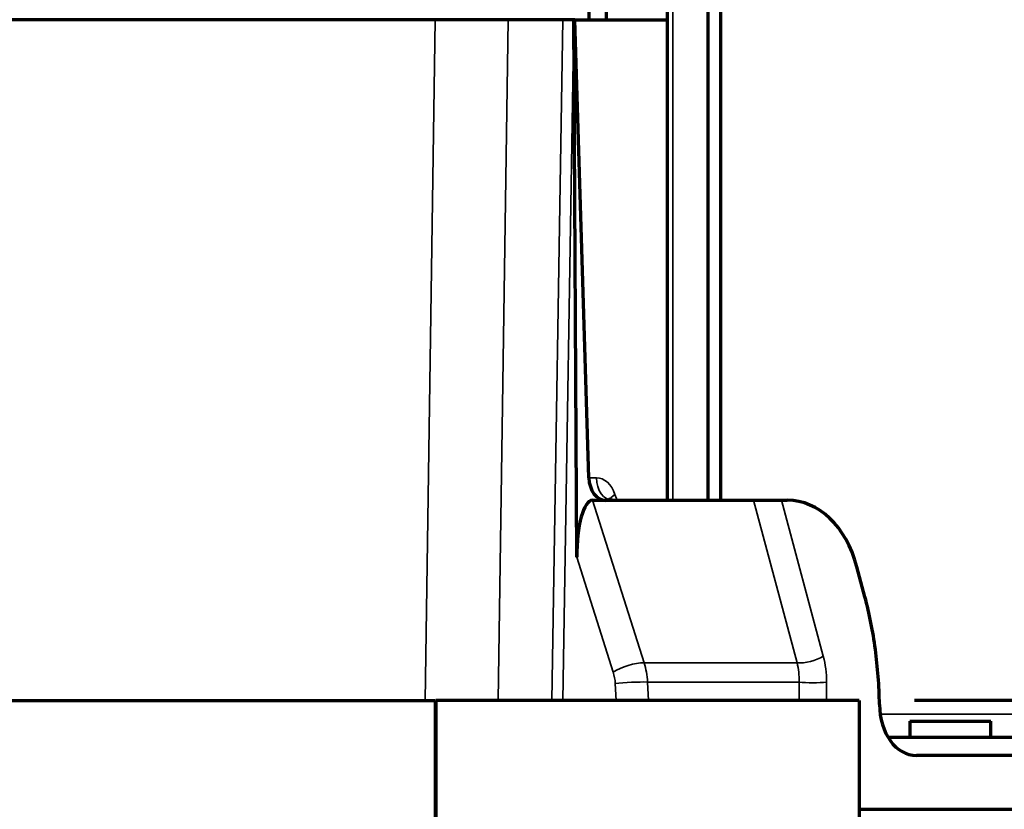
# Model space of a CAD drawing. Units: millimetres. Extents: x -192 to 1663, y 220 to 1472.
# Drawn here: x 369 to 412, y 758 to 792 of the extents above; entities that cross this region are included whole.
import ezdxf

# ---------------------------------------------------------------- set-up
doc = ezdxf.new("R2010")
doc.units = ezdxf.units.MM
doc.layers.add('1', color=7, linetype='Continuous')
doc.styles.add('Arial', font='arial.ttf')
doc.dimstyles.get("Standard").update_dxf_attribs({"dimtxt": 0.18, "dimasz": 0.18, "dimexe": 0.18, "dimexo": 0.0625, "dimgap": 0.09, "dimtad": 0, "dimtih": 1, "dimtoh": 1, "dimdec": 4, "dimzin": 0, "dimdsep": 46, "dimtxsty": 'Standard', "dimcen": 0.09, "dimadec": 0, "dimazin": 0, "dimtfac": 1, "dimtdec": 4, "dimtofl": 0, "dimtmove": 0, "dimatfit": 3, "dimfxl": 1, "dimtolj": 1, "dimtzin": 0, "dimarcsym": 0})

# ---------------------------------------------------------------- blocks, each defined once
blk = doc.blocks.new('_U31')
at = {"layer": '1', "color": 18, "lineweight": 13}
for p, q in [((365.45, 864.077), (365.45, 916.14)), ((434.371, 792.412), (434.371, 916.14)), ((365.45, 914.14), (434.371, 914.14))]:
    blk.add_line(p, q, dxfattribs=at)
at = {"layer": '1', "color": 18, "lineweight": 70}
for points in [[(365.45, 914.14), (370.45, 915.021), (370.45, 913.258)], [(434.371, 914.14), (429.371, 913.258), (429.371, 915.021)]]:
    blk.add_solid(points, dxfattribs=at)
at = {"layer": '1', "color": 18, "linetype": 'Continuous', "lineweight": 13, "insert": (372.585, 916.179), "char_height": 10, "attachment_point": 7, "line_spacing_factor": 1.047437, "style": 'Arial'}
blk.add_mtext('\\W0.8000;138 [5-7/16]', dxfattribs=at)
blk = doc.blocks.new('_U32')
at = {"layer": '1', "color": 18, "lineweight": 13}
for p, q in [((146.784, 792.412), (146.784, 956.697)), ((434.371, 792.412), (434.371, 956.697)), ((434.371, 954.697), (146.784, 954.697))]:
    blk.add_line(p, q, dxfattribs=at)
at = {"layer": '1', "color": 18, "lineweight": 70}
for points in [[(146.784, 954.697), (151.784, 955.578), (151.784, 953.815)], [(434.371, 954.697), (429.371, 953.815), (429.371, 955.578)]]:
    blk.add_solid(points, dxfattribs=at)
at = {"layer": '1', "color": 18, "linetype": 'Continuous', "lineweight": 13, "insert": (283.754, 956.736), "char_height": 10, "attachment_point": 7, "line_spacing_factor": 1.047437, "style": 'Arial'}
blk.add_mtext('\\W0.8000;575', dxfattribs=at)

msp = doc.modelspace()

# ---------------------------------------------------------------- linework, layer by layer
at = {"layer": '1', "color": 155, "linetype": 'Continuous', "lineweight": 70}
for p, q in [((399.354, 854.457), (399.354, 771.412)), ((399.92, 854.47), (399.92, 771.412)), ((397.585, 794.331), (397.585, 771.412)), ((394.179, 792.412), (394.17, 793.084)), ((394.906, 793.084), (394.914, 792.412)), ((387.44, 792.412), (193.715, 792.412)), ((390.629, 792.412), (387.44, 792.412)), ((393.02, 792.412), (390.629, 792.412)), ((393.499, 792.412), (393.02, 792.412)), ((393.554, 792.412), (393.499, 792.412)), ((393.632, 768.928), (393.499, 792.412)), ((393.554, 792.412), (397.585, 792.412)), ((394.161, 772.395), (393.554, 792.412)), ((394.32, 771.412), (394.886, 771.412)), ((394.886, 771.412), (401.36, 771.412)), ((401.36, 771.412), (402.58, 771.412)), ((402.58, 771.412), (402.833, 771.412)), ((406.225, 767.198), (405.873, 768.511)), ((387.45, 762.648), (193.45, 762.648)), ((387.45, 762.648), (387.45, 755.148)), ((405.976, 762.662), (387.476, 762.662)), ((387.476, 762.662), (387.476, 755.162)), ((405.976, 762.662), (405.976, 755.162)), ((415.466, 762.662), (408.394, 762.662)), ((408.186, 761.762), (408.186, 761.062)), ((408.186, 761.762), (411.736, 761.762)), ((411.736, 761.062), (411.736, 761.762)), ((407.234, 761.062), (418.764, 761.062)), ((418.448, 760.262), (408.481, 760.262)), ((405.988, 757.912), (411.88, 757.912)), ((411.88, 757.912), (416.473, 757.912))]:
    msp.add_line(p, q, dxfattribs=at)
at = {"layer": '1', "color": 155, "linetype": 'Continuous', "lineweight": 35}
for p, q in [((397.834, 794.578), (397.834, 771.412)), ((387.013, 762.648), (387.44, 792.412)), ((390.629, 792.412), (390.202, 762.662)), ((392.541, 762.662), (393.02, 792.412)), ((393.499, 792.412), (393.02, 762.662)), ((394.161, 772.395), (394.492, 772.395)), ((395.302, 771.673), (395.391, 771.412)), ((394.32, 771.412), (396.573, 764.312)), ((403.262, 764.312), (401.36, 771.412)), ((402.58, 771.412), (404.405, 764.597)), ((395.225, 763.907), (393.632, 768.928)), ((396.573, 764.312), (403.262, 764.312)), ((396.726, 763.473), (396.766, 762.662)), ((403.351, 763.473), (396.726, 763.473)), ((403.351, 762.662), (403.351, 763.473)), ((404.549, 763.473), (404.549, 762.662)), ((395.351, 762.662), (395.315, 763.403)), ((406.894, 762.062), (414.91, 762.062))]:
    msp.add_line(p, q, dxfattribs=at)
at = {"layer": '1', "color": 155, "linetype": 'Continuous', "lineweight": 70}
for centre, major_axis, ratio, start_param, end_param in [((394.868, 772.412), (0.036, -1), 0.706651, 4.704464, 6.257807), ((394.339, 768.91), (0.021, -2.503), 0.282565, 3.139224, 4.702644), ((402.537, 766.412), (-0.588, -4.983), 0.70276, 2.086701, 3.224391), ((408.635, 762.762), (-0.304, -2.491), 0.701875, 4.904337, 6.368529)]:
    msp.add_ellipse(centre, major_axis=major_axis, ratio=ratio, start_param=start_param, end_param=end_param, dxfattribs=at)
at = {"layer": '1', "color": 155, "linetype": 'Continuous', "lineweight": 35}
for centre, major_axis, ratio, start_param, end_param in [((394.508, 771.145), (0.031, -1.25), 0.706891, 1.989686, 3.12415), ((395.199, 772.412), (0, -1), 0.707107, 4.729842, 6.283185), ((396.009, 771.69), (-0.946, -0.324), 0.287614, 5.452802, 6.129789), ((395.932, 763.889), (0.953, 0.303), 0.309984, 0.73969, 2.303111), ((394.963, 763.255), (-0.037, -2.5), 0.707029, 1.668533, 2.017599), ((403.807, 764.671), (-0.821, -0.22), 0.353793, 0.754838, 2.288793), ((401.572, 763.255), (-0.406, -2.484), 0.697645, 1.77171, 2.120776), ((402.171, 763.181), (-0.41, -3.338), 0.701775, 1.74403, 2.093095), ((394.256, 763.273), (-0.037, -1.5), 0.706891, 1.675505, 2.024571), ((396.022, 763.386), (0.999, 0.049), 0.073913, 0.784326, 2.353601), ((403.95, 763.547), (-0.85, 0), 0.122791, 0.789196, 2.352396)]:
    msp.add_ellipse(centre, major_axis=major_axis, ratio=ratio, start_param=start_param, end_param=end_param, dxfattribs=at)
at = {"layer": '1', "color": 155, "linetype": 'Continuous', "lineweight": 70}
for points, knots in [([(395.199, 771.412), (395.154, 771.416), (395.077, 771.425), (395.015, 771.465), (395.009, 771.472), (395.009, 771.472)], [0, 0, 0, 0, 0.416384, 0.876958, 1, 1, 1, 1]), ([(406.86, 762.496), (406.855, 762.906), (406.837, 763.311), (406.777, 764.113), (406.695, 764.905), (406.565, 765.68), (406.413, 766.446), (406.325, 766.824), (406.225, 767.198)], [0, 0, 0, 0, 0.25, 0.25, 0.5, 0.75, 0.75, 1, 1, 1, 1])]:
    msp.add_open_spline(points, degree=3, knots=knots, dxfattribs=at)

# ---------------------------------------------------------------- dimensions: what is measured, and where the dimension line sits
at = {"layer": '1', "color": 18, "linetype": 'Continuous', "lineweight": 13}
for base, p1, p2, text, picture, middle in [((146.784, 954.697), (434.371, 792.412), (146.784, 792.412), '\\C18;575', '_U32', (290.578, 954.697)), ((434.371, 914.14), (365.45, 864.077), (434.371, 792.412), '\\C18;138 [5-7/16]', '_U31', (399.911, 914.14))]:
    dim = msp.add_linear_dim(base=base, p1=p1, p2=p2, text=text, dimstyle='Standard', override={"dimtxt": 10, "dimasz": 5, "dimexe": 2, "dimexo": 0, "dimgap": 5, "dimtad": 1, "dimtih": 1, "dimtoh": 0, "dimdec": 1, "dimlfac": 1, "dimzin": 8, "dimdsep": 44, "dimlunit": 2, "dimpost": '', "dimtxsty": 'Arial', "dimsah": 1, "dimse1": 0, "dimse2": 0, "dimsd1": 0, "dimsd2": 0, "dimclrd": 18, "dimclre": 18, "dimclrt": 18, "dimtol": 0, "dimtm": -0.1, "dimtfac": 0.35, "dimtdec": 2, "dimtofl": 1, "dimtmove": 0, "dimatfit": 2, "dimtzin": 8, "dimlwd": 13, "dimlwe": 13}, dxfattribs=at)
    dim.commit()
    dim.dimension.update_dxf_attribs({"geometry": picture, "text_midpoint": middle, "dimtype": 160})

doc.saveas('drawing.dxf')
